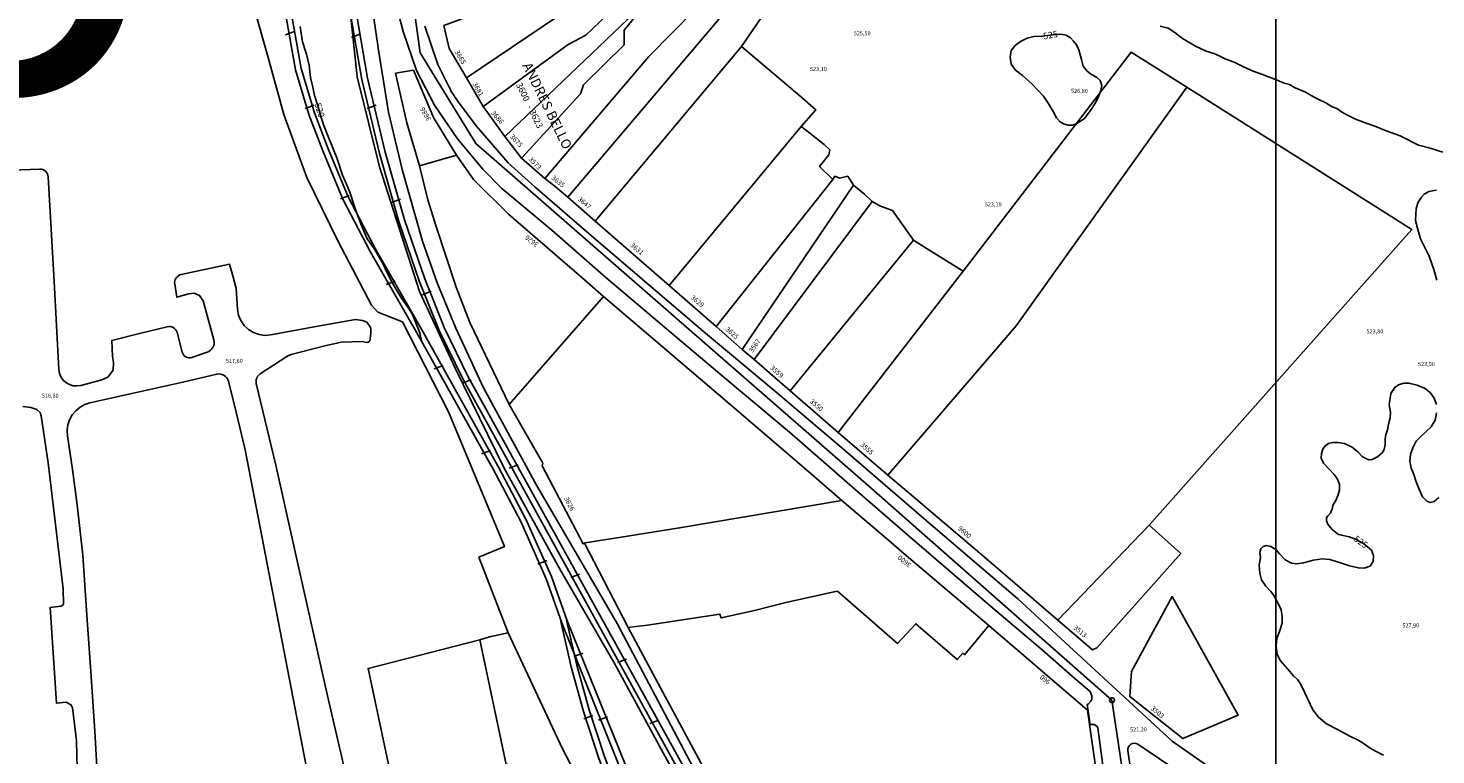
# Model space of a CAD drawing. Extents: x 338579 to 345922, y 6297400 to 6305232.
# Drawn here: x 343215 to 343649, y 6300455 to 6300680 of the extents above; entities that cross this region are included whole.
import ezdxf

# ---------------------------------------------------------------- set-up
doc = ezdxf.new("R2010")
doc.units = 0
doc.header["$MEASUREMENT"] = 0
doc.layers.get('0').update_dxf_attribs({"linetype": 'CONTINUOUS'})
for name, color, linetype in [('1010', 7, 'CONTINUOUS'), ('1400', 7, 'CONTINUOUS'), ('1500', 7, 'CONTINUOUS'), ('20', 7, 'CONTINUOUS'), ('2000', 7, 'CONTINUOUS'), ('2510', 7, 'CONTINUOUS'), ('LIMITE_PREDIAL', 7, 'CONTINUOUS')]:
    doc.layers.add(name, color=color, linetype=linetype)

msp = doc.modelspace()

# ---------------------------------------------------------------- linework, layer by layer
at = {"color": 3}
for points in [[(342700, 6300400), (343600, 6300400), (343600, 6301000), (342700, 6301000), (342700, 6300400)], [(343600, 6300400), (344500, 6300400), (344500, 6301000), (343600, 6301000), (343600, 6300400)], [(343477.68, 6300298.56), (343431.57, 6300382.61), (343410.51, 6300422.49), (343402.24, 6300439.3), (343379.42, 6300495.96), (343374.59, 6300509.57), (343366.74, 6300527.24), (343358.19, 6300543.43), (343335.05, 6300584.84), (343320.24, 6300610.67), (343311.79, 6300626.76), (343305.56, 6300641.74), (343301.3, 6300652.94), (343297.15, 6300666.72), (343293.42, 6300687.61), (343290.05, 6300708.2), (343288.54, 6300723.28), (343288.51, 6300738.07), (343289.46, 6300754.19), (343291.06, 6300770.58), (343294.58, 6300787.4), (343299.27, 6300806.64), (343328.56, 6300909.29)], [(343480.51, 6300297.14), (343433.15, 6300383.46), (343412.14, 6300423.27), (343404.23, 6300439.31), (343381.11, 6300496.59), (343376.27, 6300510.24), (343368.36, 6300528.02), (343359.77, 6300544.28), (343336.62, 6300585.72), (343321.82, 6300611.54), (343313.42, 6300627.52), (343307.23, 6300642.4), (343303, 6300653.52), (343298.91, 6300667.14), (343295.2, 6300687.91), (343291.84, 6300708.43), (343290.34, 6300723.37), (343290.31, 6300738.02), (343291.25, 6300754.05), (343292.85, 6300770.31), (343296.33, 6300787), (343301.01, 6300806.18), (343330.29, 6300908.79)], [(343508.79, 6300282.94), (343474.57, 6300346.33), (343428.95, 6300427.93), (343421.61, 6300439.44), (343348.96, 6300571.12), (343341.5, 6300586.27), (343335.39, 6300601.56), (343329.08, 6300619.87), (343323.09, 6300640.87), (343317.68, 6300663.81), (343313.58, 6300687.4), (343311.63, 6300707.66), (343310.67, 6300727.7), (343310.61, 6300748.44), (343311.94, 6300764.68), (343314.29, 6300779.28), (343319.04, 6300802.05), (343323.58, 6300820.78), (343347.72, 6300904.24)], [(343511.59, 6300281.53), (343476.14, 6300347.2), (343430.54, 6300428.78), (343423.73, 6300439.45), (343350.55, 6300571.95), (343343.15, 6300587), (343337.08, 6300602.19), (343330.8, 6300620.41), (343324.84, 6300641.33), (343319.44, 6300664.17), (343315.36, 6300687.64), (343313.42, 6300707.79), (343312.47, 6300727.75), (343312.41, 6300748.37), (343313.72, 6300764.47), (343316.06, 6300778.95), (343320.79, 6300801.66), (343325.32, 6300820.32), (343349.45, 6300903.74)], [(343294.1, 6300677.56), (343296.84, 6300678.62)], [(343314.49, 6300676.78), (343317.23, 6300677.84)], [(343300.14, 6300654.83), (343302.88, 6300655.89)], [(343319.31, 6300654.76), (343322.05, 6300655.82)], [(343311.01, 6300626.88), (343313.75, 6300627.94)], [(343326.84, 6300625.73), (343329.58, 6300626.79)], [(343325.19, 6300600.46), (343327.93, 6300601.52)], [(343336.38, 6300597.3), (343339.12, 6300598.36)], [(343340, 6300574.37), (343342.74, 6300575.43)], [(343348.7, 6300569.97), (343351.44, 6300571.03)], [(343354.64, 6300548.18), (343357.37, 6300549.24)], [(343363.19, 6300543.7), (343365.93, 6300544.76)], [(343372.03, 6300514.14), (343374.77, 6300515.2)], [(343382.2, 6300509.99), (343384.94, 6300511.05)], [(343471.52, 6300301.65), (343408.62, 6300415.43), (343402.91, 6300426.54), (343396.5, 6300439.25), (343390.9, 6300454.09), (343386.11, 6300468.6), (343382.37, 6300482.43), (343379.17, 6300496.41)], [(343474.37, 6300300.22), (343410.21, 6300416.27), (343404.55, 6300427.3), (343398.49, 6300439.27), (343392.59, 6300454.69), (343387.84, 6300469.12), (343384.12, 6300482.86), (343380.92, 6300496.81)], [(343383.14, 6300485.57), (343385.88, 6300486.63)], [(343396.69, 6300483.72), (343399.43, 6300484.78)], [(343386.25, 6300466.3), (343388.99, 6300467.35)], [(343390.81, 6300465.92), (343393.54, 6300466.97)], [(343406.66, 6300464.9), (343409.4, 6300465.95)]]:
    msp.add_lwpolyline(points, dxfattribs=at)
at = {"color": 10}
for points in [[(343549.42, 6300472.1), (343475.05, 6300537.6), (343352.91, 6300643.98), (343335.67, 6300672.05), (343327.79, 6300729.18), (343331.73, 6300786.31), (343341.58, 6300825.71), (343363.25, 6300896.63)], [(343584.34, 6300239.21), (343549.42, 6300472.1)]]:
    msp.add_lwpolyline(points, dxfattribs=at)
at = {"color": 1}
for points in [[(343298.58, 6300680.16), (343299.29, 6300675.43), (343300.51, 6300671.58), (343301.39, 6300668.04), (343301.82, 6300664.39), (343302.49, 6300661.35), (343303.04, 6300658.8), (343304.14, 6300655.35), (343304.99, 6300652.39), (343305.94, 6300649.61), (343307.27, 6300646.19), (343309.97, 6300639.54), (343311.69, 6300634.21), (343312.9, 6300631.46), (343313.94, 6300628.94), (343315.13, 6300625.18), (343316.24, 6300622.17), (343317.57, 6300618.71), (343319.32, 6300614.61), (343321.51, 6300611.53), (343323.76, 6300607.64), (343324.9, 6300605.43), (343326.7, 6300601.6), (343328.15, 6300599.12), (343329.89, 6300596.22), (343332.12, 6300593.14), (343333.27, 6300591.19), (343334.51, 6300588.13), (343335.55, 6300585.48), (343336.1, 6300583.02)], [(343527.9, 6300677.16), (343525.26, 6300677.02), (343523.24, 6300676.5), (343521.2, 6300675.54), (343519.5, 6300674.31), (343518.31, 6300672.7), (343517.98, 6300670.67), (343518.23, 6300668.53), (343519.6, 6300666.66), (343521.78, 6300665), (343524.78, 6300662.33), (343528.25, 6300658.67), (343529.91, 6300656.13), (343531.23, 6300653.91), (343532.29, 6300651.97), (343533.37, 6300650.74), (343534.46, 6300650.03), (343535.88, 6300649.64), (343537.21, 6300649.71), (343538.48, 6300650.1), (343540.89, 6300651.71), (343542.98, 6300654.49), (343544.1, 6300656.28), (343545.23, 6300658.37), (343545.97, 6300660.4), (343546.23, 6300661.9), (343545.74, 6300663.42), (343544.7, 6300664.39), (343542.81, 6300665.51), (343541.76, 6300666.3), (343540.56, 6300667.89), (343539.95, 6300669.91), (343539.15, 6300672.95), (343538.47, 6300674.44), (343537.53, 6300675.62), (343536.57, 6300676.64), (343535.21, 6300677.43), (343533.62, 6300677.74), (343531.08, 6300677.59), (343527.9, 6300677.16)], [(343564.26, 6300680.27), (343566.74, 6300679.57), (343568.86, 6300678.28), (343571.21, 6300676.47), (343573.63, 6300674.97), (343575, 6300674.21), (343576.54, 6300673.4), (343578.49, 6300672.51), (343580.88, 6300671.83), (343582.7, 6300670.93), (343584.56, 6300670.08), (343587.12, 6300669.09), (343589.64, 6300667.88), (343591.41, 6300667.07), (343593.01, 6300666.31), (343594.47, 6300665.81), (343595.89, 6300665.36), (343597.43, 6300664.69), (343598.63, 6300664.28), (343600.49, 6300663.61), (343602.57, 6300662.66), (343604.21, 6300662.25), (343605.98, 6300661.18), (343609.16, 6300659.83), (343611.68, 6300658.4), (343613.5, 6300657.5), (343615.53, 6300656.56), (343617.48, 6300655.35), (343618.85, 6300654.86), (343620.35, 6300653.83), (343622.21, 6300652.8), (343624.64, 6300651.55), (343627.92, 6300650.33), (343630.66, 6300649.38), (343634.11, 6300647.95), (343638.41, 6300646.33), (343644.11, 6300643.46), (343647.7, 6300642.51), (343651.6, 6300641.29)], [(343649.76, 6300601.81), (343648.84, 6300605.05), (343647.45, 6300609.23), (343646.17, 6300611.71), (343644.72, 6300614.6), (343643.9, 6300617.44), (343643.2, 6300620.19), (343643.44, 6300623.96), (343644.03, 6300625.91), (343645.05, 6300627.45), (343645.9, 6300628.33), (343647.32, 6300629.17), (343649.63, 6300629.64)], [(343596.12, 6300519.52), (343597.23, 6300519.83), (343598.51, 6300519.56), (343600.01, 6300518.57), (343601.16, 6300517.33), (343602.92, 6300515.41), (343604.87, 6300514.43), (343606.46, 6300514.24), (343608.55, 6300514.49), (343611.7, 6300515.32), (343614.36, 6300515.7), (343616.75, 6300515.56), (343620.03, 6300514.52), (343622.82, 6300513.53), (343625.55, 6300512.92), (343627.38, 6300512.88), (343629.16, 6300513.49), (343630.14, 6300514.95), (343630.24, 6300516.77), (343629.58, 6300518.41), (343627.13, 6300520.47), (343624.68, 6300521.85), (343622.73, 6300522.52), (343620.87, 6300522.93), (343619.36, 6300523.29), (343617.64, 6300524.54), (343616.19, 6300526.23), (343615.7, 6300527.48), (343615.71, 6300528.36), (343616.15, 6300528.98), (343616.91, 6300529.82), (343617.14, 6300530.44), (343617.45, 6300531.06), (343617.68, 6300532.21), (343618.08, 6300532.91), (343618.57, 6300533.8), (343619.2, 6300535.3), (343619.74, 6300536.98), (343619.7, 6300538.71), (343619.09, 6300540.31), (343618.03, 6300541.73), (343616.53, 6300543.38), (343614.77, 6300545.29), (343614.07, 6300546.85), (343614.16, 6300548.31), (343614.57, 6300549.59), (343615.33, 6300550.65), (343616.31, 6300551.31), (343617.51, 6300551.66), (343619.19, 6300551.65), (343621.27, 6300551.37), (343623.66, 6300550.2), (343625.52, 6300548.69), (343626.71, 6300547.31), (343627.86, 6300546.68), (343628.78, 6300546.32), (343629.85, 6300546.45), (343631.4, 6300547.19), (343632.92, 6300548.47), (343633.54, 6300549.53), (343633.77, 6300550.95), (343633.87, 6300552.36), (343633.96, 6300553.74), (343634.55, 6300555.59), (343634.87, 6300557.32), (343635.36, 6300559.31), (343635.46, 6300560.99), (343635.07, 6300563.26), (343635.62, 6300566.84), (343636.78, 6300568.65), (343637.98, 6300569.48), (343639.57, 6300569.97), (343641.14, 6300569.96), (343643.75, 6300569.37), (343645.96, 6300568.47), (343647.77, 6300567.08), (343648.96, 6300565.35), (343649.7, 6300563.44)], [(343649.69, 6300560.87), (343649.24, 6300558.57), (343647.98, 6300556.45), (343646.34, 6300554.91), (343644.69, 6300553.41), (343643.44, 6300552.04), (343642.32, 6300550.06), (343641.6, 6300548.02), (343641.46, 6300545.85), (343641.8, 6300543.77), (343642.68, 6300541.73), (343643.38, 6300539.55), (343644.26, 6300537.42), (343645.35, 6300534.89), (343646.67, 6300533.55), (343647.71, 6300533.15), (343648.98, 6300533.41), (343650.36, 6300534.68)], [(343633.35, 6300455.15), (343631, 6300456.22), (343629.19, 6300457.25), (343627.03, 6300458.86), (343625.73, 6300459.66), (343622.69, 6300461.09), (343619.47, 6300462.84), (343615.69, 6300464.83), (343613.24, 6300466.86), (343611.49, 6300469.15), (343608.98, 6300474.32), (343607.66, 6300477.16), (343606.82, 6300478.36), (343605.54, 6300479.65), (343603.74, 6300481.66), (343601.49, 6300484.24), (343600.43, 6300486.24), (343600.14, 6300488.85), (343600.37, 6300491.11), (343601.13, 6300493.27), (343602.03, 6300495.88), (343602.04, 6300497.88), (343601.7, 6300500), (343600.64, 6300502.18), (343599.46, 6300504.4), (343598.49, 6300505.6), (343596.94, 6300507.25), (343595.58, 6300509.21), (343595.06, 6300511.29), (343594.85, 6300513.73), (343595.08, 6300515.06), (343595.35, 6300516.16), (343595.09, 6300517.71), (343595.36, 6300518.86), (343596.12, 6300519.52)]]:
    msp.add_lwpolyline(points, dxfattribs=at)
at = {"layer": '1400', "color": 2}
for points in [[(343343, 6300680.4), (343344.6, 6300673.3), (343350, 6300664.3), (343355.1, 6300655.4), (343361.8, 6300646.2), (343367, 6300639.5), (343374.2, 6300633.2), (343377.3, 6300630.8), (343381.3, 6300627.4), (343389.7, 6300620), (343412.6, 6300600.1), (343427.1, 6300587.5), (343435.2, 6300580.4), (343438.9, 6300577.3), (343450, 6300567.6), (343464.8, 6300554.7), (343480.2, 6300541.6), (343488.1, 6300534.9), (343510.6, 6300515.7), (343532.7, 6300496.8), (343543.4, 6300487.6), (343544.7, 6300488.3), (343570.7, 6300517.4), (343560.9, 6300526.1), (343642.1, 6300617.4), (343572.5, 6300661.4), (343555.3, 6300672.2), (343503.4, 6300604.6), (343492.3, 6300611.5), (343488.1, 6300614.1), (343481.6, 6300623.3), (343477.9, 6300624.6), (343475.3, 6300626.1), (343473, 6300628.4), (343469.6, 6300631.1), (343467.8, 6300633.9), (343465.2, 6300633.3), (343463.8, 6300633.9), (343463.2, 6300632.9), (343459, 6300636.9), (343461.9, 6300640.5), (343462.2, 6300642), (343460.5, 6300643.7), (343456.1, 6300647.2), (343453.4, 6300649.2), (343457.9, 6300654.4), (343453, 6300658.7), (343435, 6300674), (343452.3, 6300699.3)], [(343389.7, 6300437.8), (343379.6, 6300457.1), (343362.9, 6300492.9), (343353.8, 6300516.3), (343361.7, 6300519.5), (343344.4, 6300561.1), (343330.2, 6300588.9), (343322.6, 6300591.9), (343320.6, 6300594.1), (343310.2, 6300613.9), (343300.7, 6300633.5), (343293.6, 6300653), (343288.7, 6300670.6), (343285.12, 6300683.26)], [(343446.4, 6300408.2), (343408.5, 6300478.6), (343403, 6300488.8), (343399.9, 6300494.5), (343386.4, 6300520.6), (343386, 6300520.4), (343373.4, 6300544.5), (343373.6, 6300545.3), (343363.2, 6300563.4), (343351, 6300588.7), (343346.8, 6300599.6), (343340.6, 6300618.4), (343338, 6300626.6), (343335.5, 6300637.1), (343331.6, 6300650.4), (343328.1, 6300665.7), (343333.6, 6300666.6), (343339.8, 6300652), (343346.9, 6300640.4), (343352.1, 6300632.9), (343363, 6300622.2), (343385.6, 6300602.6), (343392.3, 6300596.8), (343434.1, 6300561.1), (343456.6, 6300541.9), (343466, 6300533.8), (343479.7, 6300522), (343486.5, 6300516.1), (343511.4, 6300495.1), (343541.9, 6300469), (343543, 6300461), (343545.6, 6300443.3)], [(343555.4, 6300480.9), (343568, 6300504.1), (343588.4, 6300467.5), (343571.3, 6300460.2), (343554.9, 6300473.2), (343555.4, 6300480.9)]]:
    msp.add_lwpolyline(points, dxfattribs=at)
at = {"layer": '1500'}
msp.add_circle((343549.41, 6300472.09), 0.759, dxfattribs=at)
at = {"layer": '2000', "color": 1}
for points in [[(343313.63, 6300368.51), (343416.47, 6300327.46), (343439.43, 6300317.33), (343479.96, 6300297.96), (343497.73, 6300288.26), (343498.47, 6300288), (343499.25, 6300287.98), (343500.01, 6300288.21), (343500.65, 6300288.67), (343501.11, 6300289.3), (343501.36, 6300290.05), (343501.36, 6300290.83), (343501.11, 6300291.58), (343482.21, 6300327.99), (343444.07, 6300394.62), (343395.61, 6300483.59), (343378.77, 6300512.78), (343361.59, 6300543.7), (343346.47, 6300574.61), (343335.47, 6300598.31), (343323.1, 6300636.78), (343316.23, 6300664.6), (343310.65, 6300717.07)], [(343548.09, 6300440.36), (343545.08, 6300463.55), (343544.71, 6300464.04), (343543.9, 6300464.57), (343542.69, 6300464.57), (343541.76, 6300470.77), (343542.07, 6300470.9), (343542.85, 6300471.79), (343543.23, 6300472.35), (343543.17, 6300473.45), (343542.68, 6300474.74), (343538.08, 6300478.65), (343527.82, 6300487.59), (343512.49, 6300500.64), (343486.29, 6300523.18), (343470.77, 6300536.5), (343449.78, 6300554.83), (343430.17, 6300571.18), (343411.81, 6300586.75), (343393.01, 6300602.63), (343376.31, 6300617.27), (343360.94, 6300630.09), (343355.01, 6300636.03), (343347.21, 6300645.48), (343340.13, 6300655.79), (343334.58, 6300666.58), (343330.42, 6300678.62), (343327.17, 6300691.39)], [(343320.58, 6300688.46), (343322.81, 6300672.8), (343325.94, 6300653.63), (343330.09, 6300635.99), (343336.42, 6300613.85), (343340.95, 6300600.99), (343346.69, 6300586.95), (343355.28, 6300568.52), (343371.62, 6300538.52), (343396.53, 6300495.79), (343420.02, 6300451.28)], [(343371.05, 6300630.63), (343362.85, 6300638.08), (343352.98, 6300649.41), (343347.22, 6300657.16), (343346.85, 6300657.67), (343346.5, 6300658.18), (343346.15, 6300658.7), (343345.82, 6300659.23), (343345.5, 6300659.76), (343345.19, 6300660.31), (343344.9, 6300660.85), (343344.61, 6300661.41), (343341.13, 6300668.39), (343337.07, 6300680.24)], [(343203.45, 6300635.61), (343218.09, 6300636.11), (343218.59, 6300636.08), (343219.06, 6300635.95), (343219.51, 6300635.74), (343219.9, 6300635.44), (343220.24, 6300635.07), (343220.49, 6300634.65), (343220.66, 6300634.18), (343220.74, 6300633.7), (343222.62, 6300601.37), (343224.02, 6300574.24), (343224.22, 6300573.05), (343224.67, 6300571.94), (343225.36, 6300570.95), (343226.24, 6300570.15), (343227.29, 6300569.55), (343228.44, 6300569.21), (343229.64, 6300569.12), (343230.82, 6300569.31), (343237.28, 6300571.06), (343239.18, 6300571.83), (343240.82, 6300574.03), (343240.88, 6300576.32), (343240.59, 6300578.24), (343240.39, 6300583.17), (343248.91, 6300585.31), (343257.5, 6300587.41), (343257.99, 6300587.48), (343258.48, 6300587.46), (343258.96, 6300587.34), (343259.4, 6300587.13), (343259.8, 6300586.84), (343260.14, 6300586.48), (343260.39, 6300586.05), (343260.56, 6300585.59), (343262.15, 6300579.55), (343262.32, 6300579.11), (343262.57, 6300578.71), (343262.9, 6300578.37), (343263.29, 6300578.11), (343263.72, 6300577.93), (343264.18, 6300577.84), (343264.66, 6300577.85), (343265.11, 6300577.95), (343269.88, 6300579.56), (343270.42, 6300579.8), (343270.91, 6300580.13), (343271.32, 6300580.56), (343271.65, 6300581.05), (343271.88, 6300581.59), (343272, 6300582.17), (343272.01, 6300582.76), (343271.91, 6300583.35), (343268.67, 6300595.41), (343267.52, 6300597.03), (343265.86, 6300597.78), (343264.24, 6300597.57), (343260.54, 6300596.5), (343259.85, 6300600.59), (343259.81, 6300601.08), (343259.87, 6300601.58), (343260.02, 6300602.05), (343260.26, 6300602.49), (343260.58, 6300602.87), (343260.96, 6300603.18), (343261.4, 6300603.42), (343261.88, 6300603.57), (343276.79, 6300606.73), (343277.83, 6300603.11), (343278.79, 6300599.2), (343279.25, 6300592.8), (343279.58, 6300591.01), (343280.27, 6300589.32), (343281.29, 6300587.81), (343282.61, 6300586.55), (343284.17, 6300585.59), (343285.89, 6300584.98), (343287.7, 6300584.74), (343289.52, 6300584.88), (343304.06, 6300587.58), (343315.71, 6300589.66), (343317.88, 6300589.37), (343319.18, 6300588.84), (343319.8, 6300588.05), (343320.43, 6300587), (343320.38, 6300585.34), (343320.09, 6300583.06), (343319.5, 6300582.59), (343318.72, 6300582.66), (343317.86, 6300582.83), (343311.3, 6300582.63), (343306.23, 6300581.55), (343295.8, 6300578.81), (343295.63, 6300578.76), (343295.46, 6300578.7), (343295.29, 6300578.64), (343295.12, 6300578.57), (343294.96, 6300578.49), (343294.8, 6300578.41), (343294.64, 6300578.32), (343294.49, 6300578.23), (343286.21, 6300572.82), (343285.88, 6300572.56), (343285.59, 6300572.26), (343285.35, 6300571.91), (343285.16, 6300571.54), (343285.04, 6300571.14), (343284.98, 6300570.72), (343284.98, 6300570.3), (343285.05, 6300569.89), (343291.1, 6300544.64), (343297.44, 6300516.09), (343307.09, 6300473.43), (343314.6, 6300441.1)], [(343683.22, 6300378.9), (343568.05, 6300459.47), (343520.31, 6300503.4), (343492.04, 6300527.55), (343466.65, 6300549.36), (343444.95, 6300567.79), (343423.78, 6300585.43), (343405.6, 6300601), (343386.42, 6300617.3), (343371.05, 6300630.63)], [(343303.82, 6300434.2), (343281.64, 6300549.41), (343278.81, 6300561.01), (343276.41, 6300570.57), (343276.21, 6300571.11), (343275.92, 6300571.61), (343275.53, 6300572.03), (343275.07, 6300572.38), (343274.55, 6300572.63), (343273.99, 6300572.78), (343273.42, 6300572.82), (343272.84, 6300572.74), (343262.36, 6300570.29), (343247.52, 6300567), (343233.66, 6300563.87), (343232.06, 6300563.35), (343230.58, 6300562.54), (343229.28, 6300561.46), (343228.2, 6300560.17), (343227.38, 6300558.69), (343226.84, 6300557.09), (343226.62, 6300555.42), (343226.71, 6300553.73), (343228.24, 6300543.31), (343229.68, 6300532.37), (343231.49, 6300516.88), (343232.64, 6300498.36), (343233.89, 6300480.86), (343235.21, 6300462.5), (343236.04, 6300446.01)], [(343230.04, 6300438.04), (343229.51, 6300459.57), (343228.31, 6300469.8), (343227.77, 6300470.66), (343226.32, 6300471.47), (343223.3, 6300471.14), (343221.37, 6300500.71), (343224.7, 6300501.11), (343225.18, 6300501.32), (343225.48, 6300501.78), (343225.4, 6300506.48), (343220.76, 6300545.4), (343218.59, 6300559.85), (343218.23, 6300560.94), (343217.26, 6300561.87), (343215.43, 6300562.47), (343212.91, 6300562.74)], [(343596.98, 6300431.75), (343557.42, 6300458.46), (343556.9, 6300458.71), (343556.34, 6300458.8), (343555.78, 6300458.73), (343555.26, 6300458.5), (343554.82, 6300458.13), (343554.51, 6300457.65), (343554.35, 6300457.11), (343554.35, 6300456.54), (343557.29, 6300436.05)]]:
    msp.add_lwpolyline(points, dxfattribs=at)
at = {"layer": 'LIMITE_PREDIAL', "color": 4}
for points in [[(343344.5, 6300364.4), (343319.6, 6300481.9), (343354.1, 6300490.7), (343357.1, 6300491.6), (343362.9, 6300492.9), (343353.8, 6300516.3), (343361.7, 6300519.5), (343344.4, 6300561.1), (343330.2, 6300588.9), (343322.6, 6300591.9), (343320.6, 6300594.1), (343310.2, 6300613.9), (343300.7, 6300633.5), (343293.6, 6300653), (343288.7, 6300670.6), (343285.12, 6300683.26), (343283.5, 6300688.8), (343159.4, 6300732.5)], [(343361.8, 6300646.2), (343355.1, 6300655.4), (343381.4, 6300674.6), (343386.9, 6300677.5), (343395.5, 6300685.7), (343393.3, 6300691), (343392, 6300692.7), (343410.2, 6300705), (343401.3, 6300720.7), (343379, 6300717.9), (343378.9, 6300723.8), (343422.6, 6300725.4), (343424.2, 6300725.2), (343417.7, 6300725), (343415.2, 6300723.4), (343415.1, 6300721.2), (343416, 6300718.9), (343418.1, 6300712.5), (343420.9, 6300708.4), (343412, 6300693.8), (343402.1, 6300684.6), (343361.8, 6300646.2)], [(343374.2, 6300633.2), (343367, 6300639.5), (343385.2, 6300659.3), (343386.1, 6300662.1), (343398.7, 6300674.5), (343398.7, 6300679), (343401.9, 6300682.9), (343402.1, 6300684.6), (343412, 6300693.8), (343420.9, 6300708.4), (343421.35, 6300709.01), (343422.9, 6300707.8), (343424.3, 6300706.6), (343427.6, 6300710), (343430.6, 6300709.6), (343433.2, 6300707.7), (343426.3, 6300697.5), (343420.8, 6300685.6), (343406.3, 6300670.9), (343374.2, 6300633.2)], [(343389.7, 6300620), (343381.3, 6300627.4), (343440.2, 6300696.9), (343443.8, 6300695.4), (343445.5, 6300700.6), (343446.3, 6300701.9), (343447.6, 6300702.7), (343452.3, 6300700.9), (343452.3, 6300699.3), (343435, 6300674), (343389.7, 6300620)], [(343350, 6300664.3), (343344.6, 6300673.3), (343343, 6300680.4), (343363.6, 6300688.1), (343362.3, 6300692.9), (343386.9, 6300701.5), (343392, 6300692.7), (343350, 6300664.3)], [(343381.3, 6300627.4), (343377.3, 6300630.8), (343374.2, 6300633.2), (343406.3, 6300670.9), (343420.8, 6300685.6), (343426.3, 6300697.5), (343431.6, 6300696.1), (343438.2, 6300697.9), (343440.2, 6300696.9), (343381.3, 6300627.4)], [(343355.1, 6300655.4), (343350, 6300664.3), (343392, 6300692.7), (343393.3, 6300691), (343395.5, 6300685.7), (343386.9, 6300677.5), (343381.4, 6300674.6), (343355.1, 6300655.4)], [(343401.9, 6300682.9), (343402.1, 6300684.6), (343361.8, 6300646.2), (343367, 6300639.5), (343385.2, 6300659.3), (343386.1, 6300662.1), (343398.7, 6300674.5), (343398.7, 6300679), (343401.9, 6300682.9)], [(343412.6, 6300600.1), (343389.7, 6300620), (343435, 6300674), (343453, 6300658.7), (343457.9, 6300654.4), (343453.4, 6300649.2), (343412.6, 6300600.1)], [(343480.2, 6300541.6), (343464.8, 6300554.7), (343503.4, 6300604.6), (343555.3, 6300672.2), (343572.5, 6300661.4), (343519.8, 6300587.7), (343480.2, 6300541.6)], [(343346.9, 6300640.4), (343335.5, 6300637.1), (343331.6, 6300650.4), (343328.1, 6300665.7), (343333.6, 6300666.6), (343339.8, 6300652), (343346.9, 6300640.4)], [(343532.7, 6300496.8), (343510.6, 6300515.7), (343488.1, 6300534.9), (343480.2, 6300541.6), (343519.8, 6300587.7), (343572.5, 6300661.4), (343642.1, 6300617.4), (343560.9, 6300526.1), (343532.7, 6300496.8)], [(343427.1, 6300587.5), (343463.2, 6300632.9), (343459, 6300636.9), (343461.9, 6300640.5), (343462.2, 6300642), (343460.5, 6300643.7), (343456.1, 6300647.2), (343453.4, 6300649.2), (343412.6, 6300600.1), (343427.1, 6300587.5)], [(343392.3, 6300596.8), (343363.2, 6300563.4), (343351, 6300588.7), (343346.8, 6300599.6), (343340.6, 6300618.4), (343338, 6300626.6), (343335.5, 6300637.1), (343346.9, 6300640.4), (343352.1, 6300632.9), (343363, 6300622.2), (343385.6, 6300602.6), (343392.3, 6300596.8)], [(343427.1, 6300587.5), (343463.2, 6300632.9), (343463.8, 6300633.9), (343465.2, 6300633.3), (343467.8, 6300633.9), (343469.6, 6300631.1), (343435.2, 6300580.4), (343427.1, 6300587.5)], [(343438.9, 6300577.3), (343435.2, 6300580.4), (343469.6, 6300631.1), (343473, 6300628.4), (343475.3, 6300626.1), (343438.9, 6300577.3)], [(343450, 6300567.6), (343438.9, 6300577.3), (343475.3, 6300626.1), (343477.9, 6300624.6), (343481.6, 6300623.3), (343488.1, 6300614.1), (343450, 6300567.6)], [(343464.8, 6300554.7), (343450, 6300567.6), (343488.1, 6300614.1), (343492.3, 6300611.5), (343503.4, 6300604.6), (343464.8, 6300554.7)], [(343466, 6300533.8), (343415.8, 6300525.3), (343399.7, 6300522.7), (343386.7, 6300520.7), (343386.4, 6300520.6), (343386, 6300520.4), (343373.4, 6300544.5), (343373.6, 6300545.3), (343363.2, 6300563.4), (343392.3, 6300596.8), (343434.1, 6300561.1), (343456.6, 6300541.9), (343466, 6300533.8)], [(343399.9, 6300494.5), (343400.7, 6300494.6), (343405.9, 6300495.3), (343428.3, 6300498.6), (343428.7, 6300497.5), (343439, 6300499.8), (343448.7, 6300502.3), (343463.6, 6300505.5), (343464.6, 6300505.7), (343483.1, 6300489.6), (343488.8, 6300495.7), (343501.6, 6300484.6), (343503.3, 6300486.6), (343503.9, 6300486.1), (343511.4, 6300495.1), (343486.5, 6300516.1), (343479.7, 6300522), (343466, 6300533.8), (343415.8, 6300525.3), (343399.7, 6300522.7), (343386.7, 6300520.7), (343386.4, 6300520.6), (343399.9, 6300494.5)], [(343543.4, 6300487.6), (343544.7, 6300488.3), (343570.7, 6300517.4), (343560.9, 6300526.1), (343532.7, 6300496.8), (343543.4, 6300487.6)], [(343399.9, 6300494.5), (343400.7, 6300494.6), (343405.9, 6300495.3), (343428.3, 6300498.6), (343428.7, 6300497.5), (343439, 6300499.8), (343448.7, 6300502.3), (343463.6, 6300505.5), (343464.6, 6300505.7), (343483.1, 6300489.6), (343488.8, 6300495.7), (343501.6, 6300484.6), (343503.3, 6300486.6), (343503.9, 6300486.1), (343511.4, 6300495.1), (343541.9, 6300469), (343543, 6300461), (343545.6, 6300443.3), (343548.3, 6300424.1), (343446.4, 6300408.2), (343408.5, 6300478.6), (343403, 6300488.8), (343399.9, 6300494.5)], [(343554.9, 6300473.2), (343555.4, 6300480.9), (343568, 6300504.1), (343588.4, 6300467.5), (343571.3, 6300460.2), (343554.9, 6300473.2)], [(343381.9, 6300351), (343378.5, 6300369.9), (343380.3, 6300372.1), (343390.8, 6300376), (343390.4, 6300378.3), (343379.6, 6300414.2), (343374.9, 6300413.2), (343368, 6300443.1), (343365.1, 6300442.2), (343362.9, 6300452.2), (343362.2, 6300452.2), (343354.1, 6300490.7), (343319.6, 6300481.9), (343344.5, 6300364.4), (343345.7, 6300363.7), (343381.9, 6300351)], [(343362.2, 6300452.2), (343354.1, 6300490.7), (343357.1, 6300491.6), (343362.9, 6300492.9), (343379.6, 6300457.1), (343389.7, 6300437.8)]]:
    msp.add_lwpolyline(points, dxfattribs=at)

# ---------------------------------------------------------------- texts
at = {"color": 3}
msp.add_text('815', height=110, dxfattribs=at).set_placement((343004.04, 6300660))
at = {"color": 1}
for s, p in [('525,50', (343469.64, 6300677.41)), ('523,10', (343456.11, 6300666.41)), ('526,80', (343536.74, 6300659.64)), ('523,10', (343510.11, 6300624.57)), ('523,80', (343628.04, 6300585.37)), ('517,60', (343275.64, 6300576.24)), ('523,90', (343643.95, 6300575.27)), ('516,80', (343218.78, 6300565.51)), ('527,90', (343639.12, 6300494.54)), ('521,20', (343554.98, 6300462.42))]:
    msp.add_text(s, height=1.25, dxfattribs=at).set_placement(p)
for s, rotation, p in [('525', 10.0268, (343528.36, 6300676.12)), ('520', 287.1091, (343303.01, 6300656.18)), ('525', 324.9244, (343623.88, 6300521.45))]:
    msp.add_text(s, height=2, rotation=rotation, dxfattribs=at).set_placement(p)
at = {"layer": '1010', "color": 10}
for s, p in [('3600', (343365.22, 6300662.2)), (' - 3623', (343368.34, 6300655.85))]:
    msp.add_text(s, height=2, rotation=296.1046, dxfattribs=at).set_placement(p)
at = {"layer": '20', "color": 10}
msp.add_text('ANDRES BELLO', height=3, rotation=296.1046, dxfattribs=at).set_placement((343367.19, 6300668.11))
at = {"layer": '2510', "color": 4}
for s, rotation, p in [('3665', 300.2872, (343346.34, 6300672.25)), ('3681', 300.2872, (343351.77, 6300662.32)), ('3686', 120.6649, (343339.16, 6300651.5)), ('3686', 310.7723, (343357.5, 6300653.31)), ('3675', 312.6058, (343363.31, 6300646.02)), ('3573', 314.1528, (343369.06, 6300638.99)), ('3635', 321.7158, (343376.07, 6300633.09)), ('3647', 318.9083, (343384.24, 6300626.57)), ('3626', 142.7811, (343372.41, 6300613.07)), ('3631', 319.0229, (343400.47, 6300612.39)), ('3629', 319.0229, (343419.15, 6300596.23)), ('3625', 319.0229, (343429.83, 6300586.4)), ('3567', 55.0039, (343438.33, 6300579.3)), ('3559', 318.6218, (343443.67, 6300574.47)), ('3550', 318.6218, (343455.93, 6300564.14)), ('3555', 318.6218, (343471.52, 6300550.7)), ('3626', 297.0213, (343380.08, 6300534.39)), ('9600', 318.6218, (343501.67, 6300524.92)), ('3600', 140.0309, (343487.51, 6300514.09)), ('3513', 320.0542, (343537.38, 6300494.19)), ('960', 141.6352, (343530.57, 6300477.97)), ('3503', 320.3407, (343561.28, 6300469.24))]:
    msp.add_text(s, height=1.5, rotation=rotation, dxfattribs=at).set_placement(p)

doc.saveas('drawing.dxf')
